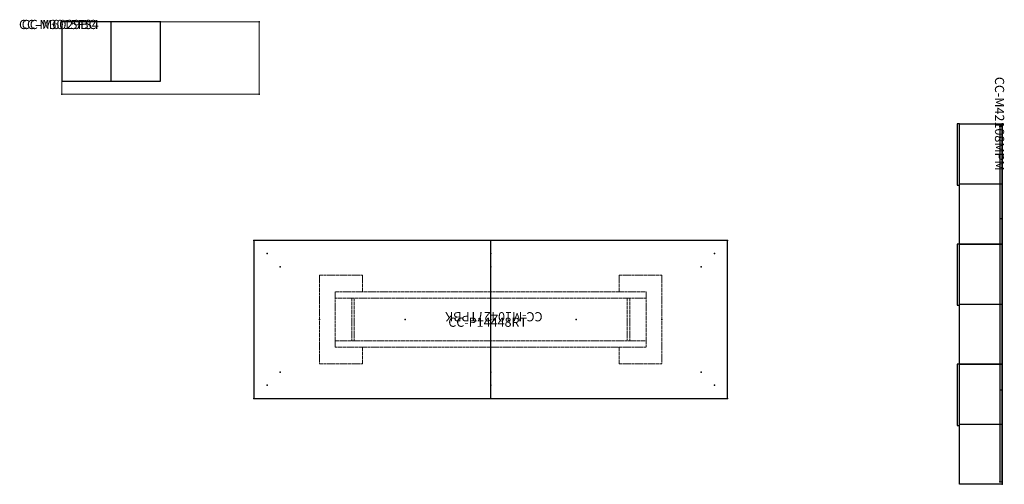
# Model space of a CAD drawing. Units: inches. Extents: x 124 to 852, y 17 to 158.
# Drawn here: x 124 to 423, y 17 to 158 of the extents above; entities that cross this region are included whole.
import ezdxf

# ---------------------------------------------------------------- set-up
doc = ezdxf.new("R2010")
doc.units = ezdxf.units.IN
doc.header["$MEASUREMENT"] = 0
doc.linetypes.add('HIDDEN', pattern=[0.375, 0.25, -0.125])
doc.layers.get('0').update_dxf_attribs({"true_color": 0x000000})
for name, color, linetype in [('AFUFR-P', 1, 'HIDDEN'), ('AFUFR-P-T', 7, 'Continuous'), ('AFUMS-P', 7, 'Continuous'), ('AFUMS-P-T', 7, 'Continuous'), ('AFUST-P', 6, 'Continuous'), ('AFUST-P-T', 7, 'Continuous'), ('AFUTL-P', 2, 'HIDDEN'), ('AFUTL-P-T', 7, 'Continuous'), ('AFUUS-P', 6, 'Continuous'), ('AFUUS-P-T', 7, 'Continuous'), ('AFUWK-P', 1, 'Continuous'), ('AFUWK-P-T', 7, 'Continuous'), ('CATALOGUE-TXT', 8, 'Continuous'), ('CET Default', 7, 'Continuous')]:
    doc.layers.add(name, color=color, linetype=linetype)
doc.styles.add('Arial', font='arial.ttf')

# ---------------------------------------------------------------- blocks, each defined once
blk = doc.blocks.new('P_CC-M6029BC')
at = {"layer": 'AFUFR-P', "linetype": 'Continuous', "lineweight": 0}
for p, q in [((0, 0), (0, -22)), ((60, 0), (0, 0)), ((60, -22), (60, 0)), ((0, -22), (60, -22))]:
    blk.add_line(p, q, dxfattribs=at)
at = {"layer": 'AFUFR-P'}
for p in [(0, 0), (60, 0), (0, -22), (60, -22)]:
    blk.add_point(p, dxfattribs=at)
at = {"layer": 'AFUFR-P-T', "flags": 1}
for tag, height in [('CAPPN', 0.001), ('CAPMG', 0.001), ('CAPMC', 0.001), ('CAPQT', 0.001), ('CAPDH', 0.001), ('CAPGC', 0.001), ('CAPTG', 2.5)]:
    blk.add_attdef(tag, (0, 0), '', height=height, dxfattribs=at)
blk = doc.blocks.new('P_CC-M10427TPBK')
at = {"layer": 'AFUTL-P', "lineweight": 0}
for p, q in [((-52, 13.5), (-39, 13.5)), ((-52, -13.5), (-52, 13.5)), ((-39, 13.5), (-39, 8.38)), ((39, 13.5), (39, 8.38)), ((52, 13.5), (39, 13.5)), ((52, -13.5), (52, 13.5)), ((0, 8.38), (-47.25, 8.38)), ((-47.25, 8.38), (-47.25, 6.44)), ((-47.25, 8.38), (-47.25, -8.38)), ((-47.25, 6.44), (0, 6.44)), ((-42.25, -6.44), (-42.25, 6.44)), ((-41.5, -6.44), (-41.5, 6.44)), ((0, 8.38), (0, 6.44)), ((47.25, 8.38), (0, 8.38)), ((0, 6.44), (0, 8.38)), ((0, 6.44), (47.25, 6.44)), ((41.5, -6.44), (41.5, 6.44)), ((42.25, -6.44), (42.25, 6.44)), ((47.25, 8.38), (47.25, -8.38)), ((47.25, 6.44), (47.25, 8.38)), ((0, -6.44), (-47.25, -6.44)), ((-47.25, -8.38), (0, -8.38)), ((-39, -8.38), (-39, -13.5)), ((0, -8.38), (0, -6.44)), ((0, -8.38), (0, -6.44)), ((0.01, -6.44), (0, -6.44)), ((0.01, -8.38), (0, -8.38)), ((47.25, -6.44), (0.01, -6.44)), ((0.01, -8.38), (47.25, -8.38)), ((39, -8.38), (39, -13.5)), ((47.25, -8.38), (47.25, -6.44)), ((-39, -13.5), (-52, -13.5)), ((39, -13.5), (52, -13.5))]:
    blk.add_line(p, q, dxfattribs=at)
at = {"layer": 'AFUTL-P'}
blk.add_point((0, 0), dxfattribs=at)
at = {"layer": 'AFUTL-P-T', "flags": 1}
for tag, height in [('CAPPN', 0.001), ('CAPMG', 0.001), ('CAPMC', 0.001), ('CAPQT', 0.001), ('CAPDH', 0.001), ('CAPGC', 0.001), ('CAPTG', 2.5)]:
    blk.add_attdef(tag, (0, 0), '', height=height, dxfattribs=at)
blk = doc.blocks.new('P_CC-M42108MPM')
at = {"layer": 'AFUMS-P'}
for p, q in [((28, 0), (0, 0)), ((0, 0), (0, -0.75)), ((28, -0.75), (28, 0)), ((80, 0), (28, 0)), ((80, -0.75), (80, 0)), ((108, 0), (80, 0)), ((108, -0.75), (108, 0)), ((0, -0.75), (28, -0.75)), ((28, -0.75), (80, -0.75)), ((80, -0.75), (108, -0.75))]:
    blk.add_line(p, q, dxfattribs=at)
for p in [(0, 0), (108, 0), (0, -0.75), (108, -0.75)]:
    blk.add_point(p, dxfattribs=at)
at = {"layer": 'AFUMS-P-T', "flags": 1}
for tag, height in [('CAPPN', 0.001), ('CAPMG', 0.001), ('CAPMC', 0.001), ('CAPQT', 0.001), ('CAPDH', 0.001), ('CAPGC', 0.001), ('CAPTG', 2.5)]:
    blk.add_attdef(tag, (0, 0), '', height=height, dxfattribs=at)
blk = doc.blocks.new('P_CC-M3015FS4')
at = {"layer": 'AFUST-P'}
for p, q in [((0, 0), (0, -18)), ((30, 0), (0, 0)), ((15, -18), (15, 0)), ((30, -18), (30, 0)), ((0, -18), (30, -18))]:
    blk.add_line(p, q, dxfattribs=at)
for p in [(0, 0), (30, 0)]:
    blk.add_point(p, dxfattribs=at)
at = {"layer": 'AFUST-P-T', "flags": 1}
for tag, height in [('CAPPN', 0.001), ('CAPMG', 0.001), ('CAPMC', 0.001), ('CAPQT', 0.001), ('CAPDH', 0.001), ('CAPGC', 0.001), ('CAPTG', 2.5)]:
    blk.add_attdef(tag, (0, 0), '', height=height, dxfattribs=at)
blk = doc.blocks.new('P_CC-P14448RT')
at = {"layer": 'AFUWK-P'}
for p, q in [((-72, 24), (-72, -24)), ((0, 24), (-72, 24)), ((0, -24), (0, 24)), ((72, 24), (0, 24)), ((72, -24), (72, 24)), ((-72, -24), (0, -24)), ((0, -24), (72, -24))]:
    blk.add_line(p, q, dxfattribs=at)
for p in [(-72, 24), (0, 24), (72, 24), (-68, 20), (0, 20), (68, 20), (-64, 16), (0, 16), (64, 16), (-52, 0), (-26, 0), (0, 0), (26, 0), (52, 0), (-64, -16), (0, -16), (64, -16), (-68, -20), (0, -20), (68, -20), (-72, -24), (0, -24), (72, -24)]:
    blk.add_point(p, dxfattribs=at)
at = {"layer": 'AFUWK-P-T', "flags": 1}
for tag, height in [('CAPPN', 0.001), ('CAPMG', 0.001), ('CAPMC', 0.001), ('CAPQT', 0.001), ('CAPDH', 0.001), ('CAPGC', 0.001), ('CAPTG', 2.5)]:
    blk.add_attdef(tag, (0, 0), '', height=height, dxfattribs=at)
blk = doc.blocks.new('P_CC-M3710SB3W2')
at = {"layer": 'AFUUS-P'}
for p, q in [((0, -13), (0, 0)), ((0, 0), (36.5, 0)), ((18.25, -13), (18.25, 0)), ((36.5, 0), (36.5, -13)), ((0, -13), (0, -13.75)), ((36.5, -13), (0, -13)), ((0, -13.75), (18.625, -13.75)), ((18.625, -13.75), (18.625, -13))]:
    blk.add_line(p, q, dxfattribs=at)
for p in [(0, 0), (36.5, 0)]:
    blk.add_point(p, dxfattribs=at)
at = {"layer": 'AFUUS-P-T', "flags": 1}
for tag, height in [('CAPPN', 0.001), ('CAPMG', 0.001), ('CAPMC', 0.001), ('CAPQT', 0.001), ('CAPDH', 0.001), ('CAPGC', 0.001), ('CAPTG', 2.5)]:
    blk.add_attdef(tag, (0, 0), '', height=height, dxfattribs=at)

msp = doc.modelspace()

# ---------------------------------------------------------------- block references
at = {"rotation": 270}
for p in [(422.42, 126.83, -28.5), (422.42, 90.33, -28.5), (422.42, 53.83, -28.5)]:
    msp.add_blockref('P_CC-M3710SB3W2', p, dxfattribs=at)
at = {"layer": 'CET Default', "linetype": 'Continuous'}
ref = msp.add_blockref('P_CC-M3015FS4', (136.58, 157.85), dxfattribs=at)
ref.add_attrib('ITEXT', 'CC-M3015FS4', (123.53, 155.63), dxfattribs={"layer": 'CATALOGUE-TXT', "linetype": 'Continuous', "height": 2.8, "style": 'Arial'}).dxf.unprotected_set("ltscale", 0)
ref = msp.add_blockref('P_CC-M6029BC', (136.54, 157.85), dxfattribs=at)
ref.add_attrib('ITEXT', 'CC-M6029BC', (124.37, 155.63), dxfattribs={"layer": 'CATALOGUE-TXT', "linetype": 'Continuous', "height": 2.8, "style": 'Arial'}).dxf.unprotected_set("ltscale", 0)
ref = msp.add_blockref('P_CC-M42108MPM', (422.42, 126.08), dxfattribs=dict(at, rotation=270.0000000000003))
ref.add_attrib('ITEXT', 'CC-M42108MPM', (420.2, 141.12), dxfattribs={"layer": 'CATALOGUE-TXT', "linetype": 'Continuous', "height": 2.8, "rotation": 270, "style": 'Arial'}).dxf.unprotected_set("ltscale", 0)
ref = msp.add_blockref('P_CC-P14448RT', (266.93, 67.4), dxfattribs=at)
ref.add_attrib('ITEXT', 'CC-P14448RT', (254.04, 65.18), dxfattribs={"layer": 'CATALOGUE-TXT', "linetype": 'Continuous', "height": 2.8, "style": 'Arial'}).dxf.unprotected_set("ltscale", 0)
ref = msp.add_blockref('P_CC-M10427TPBK', (266.93, 67.4), dxfattribs=dict(at, rotation=179.9999999999997))
ref.add_attrib('ITEXT', 'CC-M10427TPBK', (282.7, 69.63), dxfattribs={"layer": 'CATALOGUE-TXT', "linetype": 'Continuous', "height": 2.8, "rotation": 180, "style": 'Arial'}).dxf.unprotected_set("ltscale", 0)

doc.saveas('drawing.dxf')
